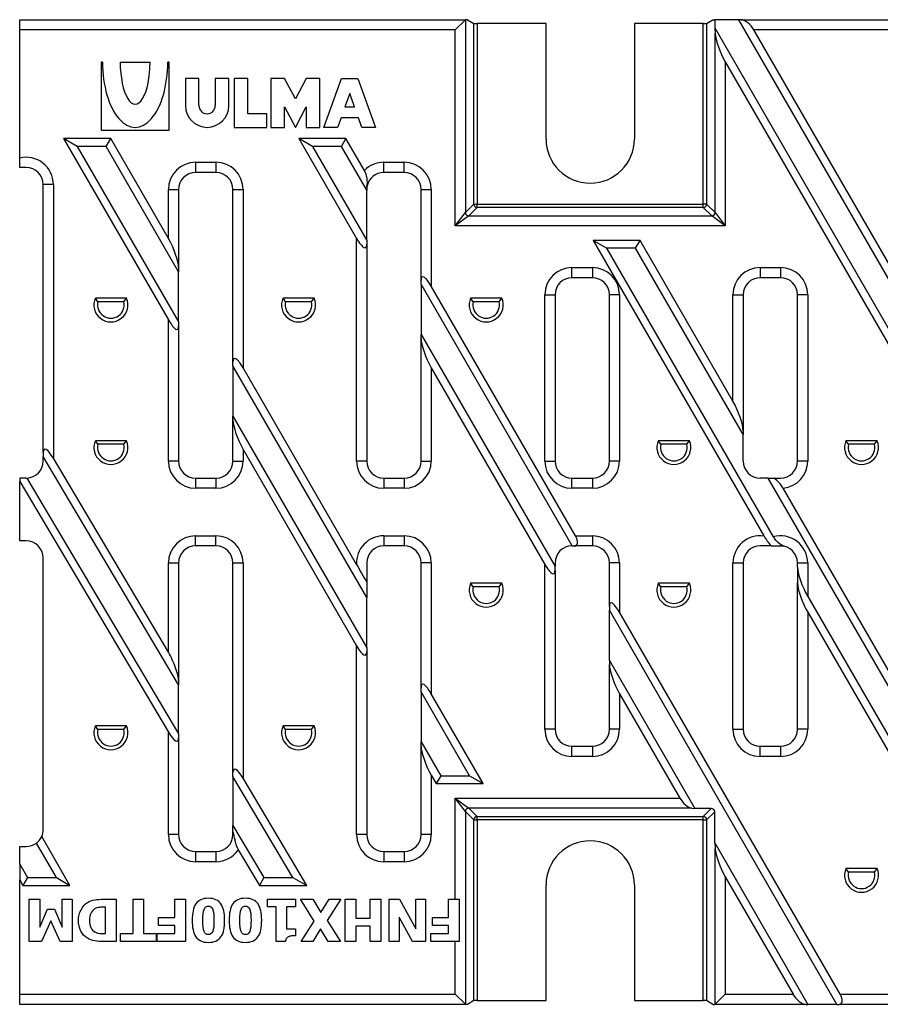
# Model space of a CAD drawing. Units: millimetres. Extents: x 2599 to 3191, y 1478 to 1623.
# Drawn here: x 2599 to 2725, y 1478 to 1623 of the extents above; entities that cross this region are included whole.
import ezdxf

# ---------------------------------------------------------------- set-up
doc = ezdxf.new("R2010")
doc.units = ezdxf.units.MM
doc.layers.add('2016-04-26_FNHX1', color=7, linetype='Continuous')

msp = doc.modelspace()

# ---------------------------------------------------------------- linework, layer by layer
at = {"layer": '2016-04-26_FNHX1', "color": 7, "linetype": 'Continuous'}
for p, q in [((2598.52, 1621.86), (2598.52, 1623.36)), ((2598.52, 1623.36), (2664.15, 1623.36)), ((2662.65, 1621.86), (2664.14, 1623.36)), ((2664.14, 1623.36), (2664.14, 1594.98)), ((2664.46, 1623.36), (2664.15, 1623.36)), ((2664.46, 1623.36), (2665.38, 1622.81)), ((2665.38, 1596.22), (2665.38, 1622.81)), ((2676.02, 1622.79), (2665.88, 1622.79)), ((2665.88, 1622.79), (2665.88, 1596.22)), ((2676.02, 1605.79), (2676.02, 1622.79)), ((2689.02, 1622.79), (2689.02, 1605.79)), ((2699.17, 1622.79), (2689.02, 1622.79)), ((2699.17, 1596.22), (2699.17, 1622.79)), ((2699.66, 1622.81), (2700.59, 1623.36)), ((2699.66, 1622.81), (2699.66, 1596.22)), ((2700.59, 1623.36), (2700.85, 1623.36)), ((2700.85, 1623.36), (2700.85, 1622.15)), ((2704.41, 1623.36), (2700.85, 1623.36)), ((2704.74, 1623.36), (2704.41, 1623.36)), ((2732.74, 1574.29), (2704.41, 1623.36)), ((2704.74, 1623.36), (2803.74, 1623.36)), ((2662.65, 1621.86), (2598.52, 1621.86)), ((2598.52, 1602.98), (2598.52, 1621.86)), ((2662.65, 1592.99), (2662.65, 1621.86)), ((2700.85, 1622.15), (2700.9, 1621.32)), ((2700.85, 1622.15), (2732.74, 1566.9)), ((2700.9, 1594.98), (2700.9, 1621.32)), ((2803.6, 1621.86), (2706.61, 1621.86)), ((2732.74, 1576.6), (2706.61, 1621.86)), ((2610.72, 1617.11), (2610.52, 1617.11)), ((2610.52, 1617.11), (2610.52, 1607.11)), ((2613.32, 1617.11), (2617.72, 1617.11)), ((2620.52, 1617.11), (2620.32, 1617.11)), ((2620.52, 1607.11), (2620.52, 1617.11)), ((2702.4, 1617.16), (2732.74, 1564.6)), ((2702.4, 1617.16), (2702.4, 1592.99)), ((2624.92, 1614.71), (2622.92, 1614.71)), ((2622.92, 1614.71), (2622.92, 1610.71)), ((2624.92, 1610.71), (2624.92, 1614.71)), ((2629.32, 1614.71), (2627.32, 1614.71)), ((2627.32, 1614.71), (2627.32, 1610.71)), ((2629.32, 1610.71), (2629.32, 1614.71)), ((2632.12, 1614.71), (2630.12, 1614.71)), ((2630.12, 1614.71), (2630.12, 1607.51)), ((2632.12, 1609.51), (2632.12, 1614.71)), ((2637.52, 1614.71), (2635.52, 1614.71)), ((2635.52, 1614.71), (2635.52, 1607.51)), ((2639.12, 1611.71), (2637.52, 1614.71)), ((2640.72, 1614.71), (2639.12, 1611.71)), ((2642.72, 1614.71), (2640.72, 1614.71)), ((2642.72, 1607.51), (2642.72, 1614.71)), ((2643.32, 1607.51), (2645.92, 1614.71)), ((2645.92, 1614.71), (2648.32, 1614.71)), ((2648.32, 1614.71), (2650.92, 1607.51)), ((2647.12, 1612.5), (2646.41, 1610.51)), ((2647.84, 1610.51), (2647.12, 1612.5)), ((2634.92, 1609.51), (2632.12, 1609.51)), ((2634.92, 1607.51), (2634.92, 1609.51)), ((2637.52, 1607.51), (2637.52, 1610.51)), ((2637.52, 1610.51), (2639.12, 1607.51)), ((2639.12, 1607.51), (2640.72, 1610.51)), ((2640.72, 1610.51), (2640.72, 1607.51)), ((2646.41, 1610.51), (2647.84, 1610.51)), ((2645.83, 1608.91), (2645.32, 1607.51)), ((2648.42, 1608.91), (2645.83, 1608.91)), ((2648.92, 1607.51), (2648.42, 1608.91)), ((2610.52, 1607.11), (2620.52, 1607.11)), ((2630.12, 1607.51), (2634.92, 1607.51)), ((2635.52, 1607.51), (2637.52, 1607.51)), ((2640.72, 1607.51), (2642.72, 1607.51)), ((2645.32, 1607.51), (2643.32, 1607.51)), ((2650.92, 1607.51), (2648.92, 1607.51)), ((2606.99, 1604.71), (2604.99, 1605.86)), ((2611.92, 1605.86), (2604.99, 1605.86)), ((2604.99, 1605.86), (2620.42, 1579.14)), ((2611.25, 1604.71), (2611.92, 1605.86)), ((2620.42, 1591.14), (2611.92, 1605.86)), ((2646.56, 1605.86), (2639.63, 1605.86)), ((2639.63, 1605.86), (2648.12, 1591.16)), ((2641.63, 1604.71), (2639.63, 1605.86)), ((2645.9, 1604.71), (2646.56, 1605.86)), ((2649.27, 1601.17), (2646.56, 1605.86)), ((2611.25, 1604.71), (2606.99, 1604.71)), ((2606.99, 1604.71), (2621.92, 1578.85)), ((2621.92, 1586.23), (2611.25, 1604.71)), ((2645.9, 1604.71), (2641.63, 1604.71)), ((2641.63, 1604.71), (2649.62, 1590.87)), ((2649.62, 1598.25), (2645.9, 1604.71)), ((2598.52, 1601.6), (2598.52, 1602.98)), ((2624.42, 1602.36), (2627.42, 1602.36)), ((2624.42, 1602.36), (2624.42, 1600.86)), ((2627.42, 1602.36), (2627.42, 1600.86)), ((2652.12, 1602.36), (2655.12, 1602.36)), ((2652.12, 1600.86), (2652.12, 1602.36)), ((2655.12, 1600.86), (2655.12, 1602.36)), ((2599.48, 1601.6), (2598.52, 1601.6)), ((2627.42, 1600.86), (2624.42, 1600.86)), ((2655.12, 1600.86), (2652.12, 1600.86)), ((2601.98, 1559.61), (2601.98, 1599.1)), ((2603.48, 1599.1), (2601.98, 1599.1)), ((2603.48, 1599.1), (2603.48, 1558.78)), ((2620.42, 1591.14), (2620.42, 1598.36)), ((2620.42, 1598.36), (2621.92, 1598.36)), ((2621.92, 1598.36), (2621.92, 1586.81)), ((2629.92, 1572.95), (2629.92, 1598.36)), ((2629.92, 1598.36), (2631.42, 1598.36)), ((2631.42, 1598.36), (2631.42, 1572.09)), ((2649.62, 1598.36), (2649.62, 1598.25)), ((2649.62, 1590.87), (2649.62, 1598.25)), ((2657.62, 1584.97), (2657.62, 1598.36)), ((2657.62, 1598.36), (2659.12, 1598.36)), ((2659.12, 1598.36), (2659.12, 1584.11)), ((2664.14, 1594.98), (2665.38, 1596.22)), ((2665.88, 1595.72), (2664.64, 1594.48)), ((2665.38, 1596.22), (2665.88, 1596.22)), ((2665.88, 1596.22), (2699.17, 1596.22)), ((2665.88, 1595.72), (2665.88, 1596.22)), ((2699.17, 1595.72), (2665.88, 1595.72)), ((2699.66, 1596.22), (2699.17, 1596.22)), ((2699.17, 1595.72), (2699.17, 1596.22)), ((2700.41, 1594.48), (2699.17, 1595.72)), ((2699.66, 1596.22), (2700.9, 1594.98)), ((2662.65, 1592.99), (2664.14, 1594.98)), ((2664.64, 1594.48), (2662.65, 1592.99)), ((2664.64, 1594.48), (2700.41, 1594.48)), ((2702.4, 1592.99), (2700.41, 1594.48)), ((2700.9, 1594.98), (2702.4, 1592.99)), ((2702.4, 1592.99), (2662.65, 1592.99)), ((2648.12, 1558.36), (2648.12, 1591.16)), ((2649.62, 1590.87), (2649.62, 1590.29)), ((2682.94, 1590.86), (2708.07, 1547.33)), ((2689.86, 1590.86), (2682.94, 1590.86)), ((2684.94, 1589.71), (2682.94, 1590.86)), ((2689.2, 1589.71), (2689.86, 1590.86)), ((2703.54, 1567.17), (2689.86, 1590.86)), ((2649.62, 1590.29), (2649.62, 1558.36)), ((2689.2, 1589.71), (2684.94, 1589.71)), ((2684.94, 1589.71), (2709.47, 1547.22)), ((2705.04, 1562.26), (2689.2, 1589.71)), ((2621.92, 1586.81), (2621.92, 1586.23)), ((2679.84, 1585.36), (2679.84, 1586.86)), ((2679.84, 1586.86), (2682.84, 1586.86)), ((2682.84, 1586.86), (2682.84, 1585.36)), ((2707.54, 1586.86), (2710.54, 1586.86)), ((2707.54, 1586.86), (2707.54, 1585.36)), ((2710.54, 1586.86), (2710.54, 1585.36)), ((2621.92, 1578.85), (2621.92, 1586.23)), ((2657.62, 1584.4), (2657.62, 1584.97)), ((2682.84, 1585.36), (2679.84, 1585.36)), ((2710.54, 1585.36), (2707.54, 1585.36)), ((2657.62, 1584.4), (2657.62, 1577.02)), ((2679.87, 1545.86), (2657.62, 1584.4)), ((2680.34, 1547.36), (2659.12, 1584.11)), ((2610.04, 1581.83), (2609.66, 1582.36)), ((2614.24, 1582.36), (2609.66, 1582.36)), ((2613.86, 1581.83), (2614.24, 1582.36)), ((2637.67, 1581.83), (2637.29, 1582.36)), ((2641.87, 1582.36), (2637.29, 1582.36)), ((2641.49, 1581.83), (2641.87, 1582.36)), ((2665.3, 1581.83), (2664.92, 1582.36)), ((2669.5, 1582.36), (2664.92, 1582.36)), ((2669.12, 1581.83), (2669.5, 1582.36)), ((2675.84, 1558.36), (2675.84, 1582.86)), ((2675.84, 1582.86), (2677.34, 1582.86)), ((2677.34, 1582.86), (2677.34, 1558.36)), ((2685.34, 1558.36), (2685.34, 1582.86)), ((2686.84, 1582.86), (2685.34, 1582.86)), ((2686.84, 1582.86), (2686.84, 1558.36)), ((2703.54, 1567.17), (2703.54, 1582.86)), ((2703.54, 1582.86), (2705.04, 1582.86)), ((2705.04, 1582.86), (2705.04, 1562.84)), ((2713.04, 1558.36), (2713.04, 1582.86)), ((2714.54, 1582.86), (2713.04, 1582.86)), ((2714.54, 1582.86), (2714.54, 1558.36)), ((2613.86, 1581.83), (2610.04, 1581.83)), ((2641.49, 1581.83), (2637.67, 1581.83)), ((2669.12, 1581.83), (2665.3, 1581.83)), ((2620.42, 1558.36), (2620.42, 1579.14)), ((2621.92, 1578.85), (2621.92, 1578.27)), ((2621.92, 1578.27), (2621.92, 1558.36)), ((2657.62, 1577.02), (2677.34, 1542.86)), ((2657.62, 1576.44), (2657.62, 1577.02)), ((2657.62, 1558.36), (2657.62, 1576.44)), ((2629.92, 1572.37), (2629.92, 1572.95)), ((2649.62, 1538.25), (2629.92, 1572.37)), ((2629.92, 1572.37), (2629.92, 1564.99)), ((2648.13, 1543.15), (2631.42, 1572.09)), ((2659.12, 1572.11), (2675.84, 1543.15)), ((2659.12, 1572.11), (2659.12, 1558.36)), ((2629.92, 1564.99), (2649.62, 1530.87)), ((2629.92, 1564.42), (2629.92, 1564.99)), ((2629.92, 1558.36), (2629.92, 1564.42)), ((2705.04, 1562.84), (2705.04, 1562.26)), ((2705.04, 1558.36), (2705.04, 1562.26)), ((2610.04, 1560.83), (2609.66, 1561.36)), ((2614.24, 1561.36), (2609.66, 1561.36)), ((2613.86, 1560.83), (2610.04, 1560.83)), ((2613.86, 1560.83), (2614.24, 1561.36)), ((2692.93, 1560.83), (2692.55, 1561.36)), ((2697.13, 1561.36), (2692.55, 1561.36)), ((2696.75, 1560.83), (2692.93, 1560.83)), ((2696.75, 1560.83), (2697.13, 1561.36)), ((2720.56, 1560.83), (2720.18, 1561.36)), ((2724.76, 1561.36), (2720.18, 1561.36)), ((2724.38, 1560.83), (2720.56, 1560.83)), ((2724.38, 1560.83), (2724.76, 1561.36)), ((2601.98, 1559.61), (2601.98, 1559.05)), ((2601.98, 1558.36), (2601.98, 1559.05)), ((2621.92, 1525.42), (2601.98, 1559.05)), ((2620.42, 1530.21), (2603.48, 1558.78)), ((2631.42, 1560.09), (2648.12, 1531.16)), ((2631.42, 1560.09), (2631.42, 1558.36)), ((2621.92, 1558.36), (2620.42, 1558.36)), ((2629.92, 1558.36), (2631.42, 1558.36)), ((2649.62, 1558.36), (2648.12, 1558.36)), ((2657.62, 1558.36), (2659.12, 1558.36)), ((2675.84, 1558.36), (2677.34, 1558.36)), ((2686.84, 1558.36), (2685.34, 1558.36)), ((2714.54, 1558.36), (2713.04, 1558.36)), ((2598.52, 1555.86), (2598.52, 1555.38)), ((2599.48, 1555.86), (2598.52, 1555.86)), ((2599.58, 1555.87), (2621.92, 1518.18)), ((2624.42, 1555.86), (2627.42, 1555.86)), ((2624.42, 1555.86), (2624.42, 1554.36)), ((2627.42, 1555.86), (2627.42, 1554.36)), ((2652.12, 1555.86), (2655.12, 1555.86)), ((2652.12, 1555.86), (2652.12, 1554.36)), ((2655.12, 1555.86), (2655.12, 1554.36)), ((2679.84, 1555.86), (2682.84, 1555.86)), ((2679.84, 1554.36), (2679.84, 1555.86)), ((2682.84, 1555.86), (2682.84, 1554.36)), ((2708.74, 1555.86), (2707.54, 1555.86)), ((2753.48, 1478.36), (2708.74, 1555.86)), ((2708.74, 1555.86), (2709.56, 1555.86)), ((2709.56, 1555.86), (2710.54, 1555.86)), ((2598.52, 1555.38), (2620.42, 1518.45)), ((2598.52, 1546.6), (2598.52, 1555.38)), ((2627.42, 1554.36), (2624.42, 1554.36)), ((2655.12, 1554.36), (2652.12, 1554.36)), ((2682.84, 1554.36), (2679.84, 1554.36)), ((2731.24, 1519.19), (2710.93, 1554.38)), ((2624.42, 1547.36), (2627.42, 1547.36)), ((2624.42, 1545.86), (2624.42, 1547.36)), ((2627.42, 1545.86), (2627.42, 1547.36)), ((2652.12, 1547.36), (2655.12, 1547.36)), ((2652.12, 1547.36), (2652.12, 1545.86)), ((2655.12, 1547.36), (2655.12, 1545.86)), ((2680.34, 1547.36), (2682.84, 1547.36)), ((2682.84, 1547.36), (2682.84, 1545.86)), ((2599.48, 1546.6), (2598.52, 1546.6)), ((2627.42, 1545.86), (2624.42, 1545.86)), ((2655.12, 1545.86), (2652.12, 1545.86)), ((2679.87, 1545.86), (2679.84, 1545.86)), ((2679.87, 1545.86), (2680.2, 1545.86)), ((2682.84, 1545.86), (2680.2, 1545.86)), ((2709.18, 1545.86), (2707.54, 1545.86)), ((2709.18, 1545.86), (2711.01, 1545.86)), ((2601.98, 1504.1), (2601.98, 1544.1)), ((2620.42, 1530.21), (2620.42, 1543.36)), ((2620.42, 1543.36), (2621.92, 1543.36)), ((2621.92, 1543.36), (2621.92, 1525.98)), ((2629.92, 1512.49), (2629.92, 1543.36)), ((2629.92, 1543.36), (2631.42, 1543.36)), ((2631.42, 1543.36), (2631.42, 1511.66)), ((2649.62, 1543.36), (2649.62, 1540.54)), ((2657.62, 1524.97), (2657.62, 1543.36)), ((2659.12, 1543.36), (2657.62, 1543.36)), ((2659.12, 1543.36), (2659.12, 1524.11)), ((2675.84, 1518.86), (2675.84, 1543.15)), ((2677.34, 1543.36), (2677.34, 1542.86)), ((2677.34, 1542.28), (2677.34, 1542.86)), ((2685.34, 1536.96), (2685.34, 1543.36)), ((2686.84, 1543.36), (2685.34, 1543.36)), ((2686.84, 1543.36), (2686.84, 1536.1)), ((2703.54, 1518.86), (2703.54, 1543.36)), ((2703.54, 1543.36), (2705.04, 1543.36)), ((2705.04, 1543.36), (2705.04, 1518.86)), ((2713.04, 1542.76), (2713.04, 1543.36)), ((2713.04, 1543.36), (2714.54, 1543.36)), ((2714.54, 1543.36), (2714.54, 1538.43)), ((2677.34, 1542.28), (2677.34, 1518.86)), ((2713.04, 1542.76), (2713.04, 1540.45)), ((2649.62, 1540.54), (2649.62, 1538.25)), ((2665.3, 1539.83), (2664.92, 1540.36)), ((2669.5, 1540.36), (2664.92, 1540.36)), ((2669.12, 1539.83), (2669.5, 1540.36)), ((2692.93, 1539.83), (2692.55, 1540.36)), ((2697.13, 1540.36), (2692.55, 1540.36)), ((2696.75, 1539.83), (2697.13, 1540.36)), ((2713.04, 1518.86), (2713.04, 1540.45)), ((2669.12, 1539.83), (2665.3, 1539.83)), ((2696.75, 1539.83), (2692.93, 1539.83)), ((2649.62, 1530.87), (2649.62, 1538.25)), ((2714.54, 1538.43), (2749.22, 1478.36)), ((2685.34, 1536.96), (2685.34, 1536.39)), ((2718.84, 1478.36), (2685.34, 1536.39)), ((2685.34, 1529), (2685.34, 1536.39)), ((2719.31, 1479.86), (2686.84, 1536.1)), ((2714.54, 1536.12), (2747.02, 1479.86)), ((2714.54, 1536.12), (2714.54, 1518.86)), ((2648.12, 1503.36), (2648.12, 1531.16)), ((2649.62, 1530.87), (2649.62, 1530.29)), ((2649.62, 1530.29), (2649.62, 1503.36)), ((2685.34, 1529), (2697.94, 1507.19)), ((2685.34, 1529), (2685.34, 1528.43)), ((2685.34, 1518.86), (2685.34, 1528.43)), ((2621.92, 1525.98), (2621.92, 1525.42)), ((2621.92, 1518.18), (2621.92, 1525.42)), ((2657.62, 1524.4), (2657.62, 1524.97)), ((2664.77, 1512.02), (2657.62, 1524.4)), ((2657.62, 1524.4), (2657.62, 1517.02)), ((2666.77, 1510.86), (2659.12, 1524.11)), ((2686.84, 1524.1), (2695.71, 1508.74)), ((2686.84, 1524.1), (2686.84, 1518.86)), ((2610.04, 1518.83), (2609.66, 1519.36)), ((2614.24, 1519.36), (2609.66, 1519.36)), ((2613.86, 1518.83), (2610.04, 1518.83)), ((2613.86, 1518.83), (2614.24, 1519.36)), ((2620.42, 1503.36), (2620.42, 1518.45)), ((2621.92, 1518.18), (2621.92, 1517.61)), ((2637.67, 1518.83), (2637.29, 1519.36)), ((2641.87, 1519.36), (2637.29, 1519.36)), ((2641.49, 1518.83), (2637.67, 1518.83)), ((2641.49, 1518.83), (2641.87, 1519.36)), ((2677.34, 1518.86), (2675.84, 1518.86)), ((2686.84, 1518.86), (2685.34, 1518.86)), ((2703.54, 1518.86), (2705.04, 1518.86)), ((2714.54, 1518.86), (2713.04, 1518.86)), ((2621.92, 1517.61), (2621.92, 1503.36)), ((2657.62, 1517.02), (2660.51, 1512.02)), ((2657.62, 1516.44), (2657.62, 1517.02)), ((2657.62, 1503.36), (2657.62, 1516.44)), ((2679.84, 1516.36), (2682.84, 1516.36)), ((2679.84, 1514.86), (2679.84, 1516.36)), ((2682.84, 1516.36), (2682.84, 1514.86)), ((2707.54, 1516.36), (2710.54, 1516.36)), ((2707.54, 1514.86), (2707.54, 1516.36)), ((2710.54, 1516.36), (2710.54, 1514.86)), ((2682.84, 1514.86), (2679.84, 1514.86)), ((2710.54, 1514.86), (2707.54, 1514.86)), ((2629.92, 1511.92), (2629.92, 1512.49)), ((2638.76, 1497.02), (2629.92, 1511.92)), ((2629.92, 1511.92), (2629.92, 1504.69)), ((2640.79, 1495.86), (2631.42, 1511.66)), ((2659.12, 1512.11), (2659.84, 1510.86)), ((2659.12, 1512.11), (2659.12, 1503.36)), ((2660.51, 1512.02), (2659.84, 1510.86)), ((2660.51, 1512.02), (2664.77, 1512.02)), ((2664.77, 1512.02), (2666.77, 1510.86)), ((2659.84, 1510.86), (2666.77, 1510.86)), ((2662.65, 1493.84), (2662.65, 1508.74)), ((2662.65, 1508.74), (2695.71, 1508.74)), ((2664.14, 1506.75), (2662.65, 1508.74)), ((2662.65, 1508.74), (2664.64, 1507.24)), ((2664.14, 1506.75), (2664.14, 1478.37)), ((2665.38, 1505.51), (2664.14, 1506.75)), ((2697.49, 1507.24), (2664.64, 1507.24)), ((2664.64, 1507.24), (2665.88, 1506)), ((2697.49, 1507.24), (2697.94, 1507.19)), ((2700.35, 1507.19), (2697.94, 1507.19)), ((2699.17, 1506), (2700.35, 1507.19)), ((2700.85, 1506.69), (2699.66, 1505.51)), ((2700.85, 1502.15), (2700.85, 1506.69)), ((2665.38, 1478.92), (2665.38, 1505.51)), ((2665.38, 1505.51), (2665.88, 1505.51)), ((2665.88, 1506), (2699.17, 1506)), ((2665.88, 1505.51), (2665.88, 1506)), ((2699.17, 1505.51), (2665.88, 1505.51)), ((2665.88, 1505.51), (2665.88, 1478.94)), ((2699.17, 1505.51), (2699.17, 1506)), ((2699.17, 1478.94), (2699.17, 1505.51)), ((2699.17, 1505.51), (2699.66, 1505.51)), ((2699.66, 1505.51), (2699.66, 1478.92)), ((2629.92, 1504.69), (2634.47, 1497.02)), ((2629.92, 1503.77), (2629.92, 1504.69)), ((2629.92, 1503.36), (2629.92, 1503.77)), ((2605.91, 1495.86), (2601.77, 1503.09)), ((2621.92, 1503.36), (2620.42, 1503.36)), ((2649.62, 1503.36), (2648.12, 1503.36)), ((2659.12, 1503.36), (2657.62, 1503.36)), ((2598.52, 1499.02), (2598.52, 1501.6)), ((2598.52, 1501.6), (2599.48, 1501.6)), ((2603.92, 1497.02), (2601, 1502.11)), ((2624.42, 1500.86), (2627.42, 1500.86)), ((2624.42, 1500.86), (2624.42, 1499.36)), ((2627.42, 1500.86), (2627.42, 1499.36)), ((2630.71, 1501.09), (2633.81, 1495.86)), ((2652.12, 1500.86), (2655.12, 1500.86)), ((2652.12, 1500.86), (2652.12, 1499.36)), ((2655.12, 1500.86), (2655.12, 1499.36)), ((2700.85, 1502.15), (2700.9, 1501.32)), ((2700.85, 1502.15), (2714.58, 1478.36)), ((2700.9, 1478.37), (2700.9, 1501.32)), ((2627.42, 1499.36), (2624.42, 1499.36)), ((2655.12, 1499.36), (2652.12, 1499.36)), ((2598.52, 1499.02), (2598.52, 1496.69)), ((2598.52, 1499.02), (2599.67, 1497.02)), ((2720.56, 1497.83), (2720.18, 1498.36)), ((2724.76, 1498.36), (2720.18, 1498.36)), ((2724.38, 1497.83), (2724.76, 1498.36)), ((2598.52, 1479.86), (2598.52, 1496.69)), ((2598.52, 1496.69), (2599, 1495.86)), ((2599.67, 1497.02), (2599, 1495.86)), ((2599.67, 1497.02), (2603.92, 1497.02)), ((2603.92, 1497.02), (2605.91, 1495.86)), ((2634.47, 1497.02), (2633.81, 1495.86)), ((2634.47, 1497.02), (2638.76, 1497.02)), ((2638.76, 1497.02), (2640.79, 1495.86)), ((2702.4, 1497.16), (2712.38, 1479.86)), ((2702.4, 1497.16), (2702.4, 1479.86)), ((2724.38, 1497.83), (2720.56, 1497.83)), ((2599, 1495.86), (2605.91, 1495.86)), ((2633.81, 1495.86), (2640.79, 1495.86)), ((2676.02, 1478.94), (2676.02, 1495.94)), ((2689.02, 1495.94), (2689.02, 1478.94)), ((2599.91, 1487.61), (2599.91, 1493.84)), ((2599.91, 1493.84), (2601.48, 1493.84)), ((2601.48, 1493.84), (2601.48, 1489.71)), ((2604.78, 1489.71), (2604.78, 1493.84)), ((2604.78, 1493.84), (2606.25, 1493.84)), ((2606.25, 1493.84), (2606.25, 1487.61)), ((2612.73, 1493.84), (2612.73, 1487.61)), ((2615.21, 1493.84), (2616.77, 1493.84)), ((2615.21, 1488.79), (2615.21, 1493.84)), ((2616.77, 1493.84), (2616.77, 1488.79)), ((2621.37, 1491.15), (2621.37, 1493.84)), ((2621.37, 1493.84), (2622.94, 1493.84)), ((2622.94, 1493.84), (2622.94, 1487.61)), ((2635.02, 1492.74), (2635.02, 1493.84)), ((2635.02, 1493.84), (2639.11, 1493.84)), ((2639.11, 1493.84), (2639.11, 1492.74)), ((2641.9, 1490.63), (2639.87, 1493.84)), ((2639.87, 1493.84), (2641.68, 1493.84)), ((2641.68, 1493.84), (2642.88, 1491.86)), ((2642.88, 1491.86), (2644.1, 1493.84)), ((2645.82, 1493.84), (2643.8, 1490.69)), ((2644.1, 1493.84), (2645.82, 1493.84)), ((2646.43, 1487.61), (2646.43, 1493.84)), ((2646.43, 1493.84), (2648, 1493.84)), ((2648, 1493.84), (2648, 1491.06)), ((2650.11, 1491.06), (2650.11, 1493.84)), ((2650.11, 1493.84), (2651.68, 1493.84)), ((2651.68, 1493.84), (2651.68, 1487.61)), ((2652.94, 1487.61), (2652.94, 1493.84)), ((2652.94, 1493.84), (2654.44, 1493.84)), ((2654.44, 1493.84), (2656.84, 1489.5)), ((2656.84, 1489.5), (2656.84, 1493.84)), ((2656.84, 1493.84), (2658.26, 1493.84)), ((2658.26, 1493.84), (2658.26, 1487.61)), ((2661.67, 1491.15), (2661.67, 1493.84)), ((2661.67, 1493.84), (2663.23, 1493.84)), ((2663.23, 1493.84), (2663.23, 1487.61)), ((2601.48, 1489.71), (2602.6, 1492.37)), ((2602.6, 1492.37), (2603.66, 1492.37)), ((2603.66, 1492.37), (2604.78, 1489.71)), ((2611.16, 1488.79), (2611.16, 1492.65)), ((2636.3, 1492.74), (2635.02, 1492.74)), ((2636.3, 1487.61), (2636.3, 1492.74)), ((2639.11, 1492.74), (2637.8, 1492.74)), ((2637.8, 1492.74), (2637.8, 1489.48)), ((2603.09, 1490.68), (2601.72, 1487.61)), ((2604.46, 1487.61), (2603.09, 1490.68)), ((2618.98, 1489.97), (2618.98, 1491.15)), ((2618.98, 1491.15), (2621.37, 1491.15)), ((2639.95, 1487.61), (2641.9, 1490.63)), ((2643.8, 1490.69), (2645.74, 1487.61)), ((2648, 1491.06), (2650.11, 1491.06)), ((2656.35, 1487.61), (2654.37, 1491.18)), ((2654.37, 1491.18), (2654.37, 1487.61)), ((2659.28, 1489.97), (2659.28, 1491.15)), ((2659.28, 1491.15), (2661.67, 1491.15)), ((2621.37, 1489.97), (2618.98, 1489.97)), ((2621.37, 1488.79), (2621.37, 1489.97)), ((2637.8, 1489.48), (2639.11, 1489.48)), ((2639.11, 1489.48), (2639.11, 1488.46)), ((2642.82, 1489.48), (2641.67, 1487.61)), ((2643.94, 1487.61), (2642.82, 1489.48)), ((2650.11, 1489.88), (2648, 1489.88)), ((2648, 1489.88), (2648, 1487.61)), ((2650.11, 1487.61), (2650.11, 1489.88)), ((2661.67, 1489.97), (2659.28, 1489.97)), ((2661.67, 1488.79), (2661.67, 1489.97)), ((2613.36, 1487.61), (2613.36, 1488.79)), ((2613.36, 1488.79), (2615.21, 1488.79)), ((2616.77, 1488.79), (2618.61, 1488.79)), ((2618.61, 1488.79), (2618.61, 1487.61)), ((2618.77, 1487.61), (2618.77, 1488.79)), ((2618.77, 1488.79), (2621.37, 1488.79)), ((2659.06, 1487.61), (2659.06, 1488.79)), ((2659.06, 1488.79), (2661.67, 1488.79)), ((2601.72, 1487.61), (2599.91, 1487.61)), ((2606.25, 1487.61), (2604.46, 1487.61)), ((2618.61, 1487.61), (2613.36, 1487.61)), ((2622.94, 1487.61), (2618.77, 1487.61)), ((2637.65, 1487.61), (2636.3, 1487.61)), ((2641.67, 1487.61), (2639.95, 1487.61)), ((2645.74, 1487.61), (2643.94, 1487.61)), ((2648, 1487.61), (2646.43, 1487.61)), ((2651.68, 1487.61), (2650.11, 1487.61)), ((2654.37, 1487.61), (2652.94, 1487.61)), ((2658.26, 1487.61), (2656.35, 1487.61)), ((2663.23, 1487.61), (2659.06, 1487.61)), ((2662.65, 1479.86), (2662.65, 1487.61)), ((2598.52, 1478.36), (2598.52, 1479.86)), ((2598.52, 1479.86), (2662.65, 1479.86)), ((2664.14, 1478.37), (2662.65, 1479.86)), ((2702.4, 1479.86), (2700.9, 1478.37)), ((2702.4, 1479.86), (2712.38, 1479.86)), ((2719.31, 1479.86), (2747.02, 1479.86)), ((2664.15, 1478.36), (2598.52, 1478.36)), ((2664.46, 1478.36), (2664.15, 1478.36)), ((2665.38, 1478.92), (2664.46, 1478.36)), ((2665.88, 1478.94), (2676.02, 1478.94)), ((2689.02, 1478.94), (2699.17, 1478.94)), ((2700.59, 1478.36), (2699.66, 1478.92)), ((2700.59, 1478.36), (2700.89, 1478.36)), ((2714.25, 1478.36), (2700.89, 1478.36)), ((2714.25, 1478.36), (2714.58, 1478.36)), ((2718.84, 1478.36), (2714.58, 1478.36)), ((2718.84, 1478.36), (2719.17, 1478.36)), ((2748.89, 1478.36), (2719.17, 1478.36))]:
    msp.add_line(p, q, dxfattribs=at)
for centre, radius, start, end in [((2626.12, 1610.71), 3.2, 180, 0), ((2626.12, 1610.71), 1.2, 180, 0), ((2682.52, 1605.79), 6.5, 180, 0), ((2599.48, 1599.1), 4, 0, 103.8826), ((2624.42, 1598.36), 4, 90, 180), ((2627.42, 1598.36), 4, 0, 90), ((2652.12, 1598.36), 4, 90, 135.4555), ((2655.12, 1598.36), 4, 0, 90), ((2599.48, 1599.1), 2.5, 0, 90), ((2624.42, 1598.36), 2.5, 90, 180), ((2627.42, 1598.36), 2.5, 0, 90), ((2645.98, 1599.41), 3.73, 350.1291, 28.0845), ((2652.12, 1598.36), 2.5, 90, 170.6054), ((2655.12, 1598.36), 2.5, 0, 90), ((2652.12, 1598.36), 2.5, 170.6054, 180), ((2679.84, 1582.86), 4, 90, 180), ((2682.84, 1582.86), 4, 0, 90), ((2707.54, 1582.86), 4, 90, 180), ((2710.54, 1582.86), 4, 0, 90), ((2679.84, 1582.86), 2.5, 90, 180), ((2682.84, 1582.86), 2.5, 0, 90), ((2707.54, 1582.86), 2.5, 90, 180), ((2710.54, 1582.86), 2.5, 0, 90), ((2611.95, 1581.36), 2.5, 156.4218, 23.5782), ((2639.58, 1581.36), 2.5, 156.4218, 23.5782), ((2667.21, 1581.36), 2.5, 156.4218, 23.5782), ((2611.95, 1581.36), 1.96, 166.3322, 13.6678), ((2639.58, 1581.36), 1.96, 166.3322, 13.6678), ((2667.21, 1581.36), 1.96, 166.3322, 13.6678), ((2611.95, 1560.36), 2.5, 156.4218, 23.5782), ((2611.95, 1560.36), 1.96, 166.3322, 13.6678), ((2694.84, 1560.36), 2.5, 156.4218, 23.5782), ((2694.84, 1560.36), 1.96, 166.3322, 13.6678), ((2722.47, 1560.36), 2.5, 156.4218, 23.5782), ((2722.47, 1560.36), 1.96, 166.3322, 13.6678), ((2599.48, 1558.36), 2.5, 272.1747, 0), ((2624.42, 1558.36), 4, 180, 270), ((2624.42, 1558.36), 2.5, 180, 270), ((2627.42, 1558.36), 4, 270, 0), ((2627.42, 1558.36), 2.5, 270, 0), ((2652.12, 1558.36), 4, 180, 270), ((2652.12, 1558.36), 2.5, 180, 270), ((2655.12, 1558.36), 4, 270, 0), ((2655.12, 1558.36), 2.5, 270, 0), ((2679.84, 1558.36), 4, 180, 270), ((2679.84, 1558.36), 2.5, 180, 270), ((2682.84, 1558.36), 2.5, 270, 0), ((2682.84, 1558.36), 4, 270, 0), ((2707.54, 1558.36), 2.5, 180, 270), ((2710.54, 1558.36), 2.5, 270, 0), ((2710.54, 1558.36), 4, 275.5001, 0), ((2599.48, 1558.36), 2.5, 270, 272.1747), ((2706.21, 1551.39), 5.59, 32.3665, 53.1836), ((2624.42, 1543.36), 4, 90, 180), ((2627.42, 1543.36), 4, 0, 90), ((2652.12, 1543.36), 4, 90, 183.061), ((2655.12, 1543.36), 4, 0, 90), ((2682.84, 1543.36), 4, 0, 90), ((2707.54, 1543.36), 4, 82.4227, 180), ((2717.98, 1553.68), 11.77, 212.6256, 221.5764), ((2710.54, 1543.36), 4, 0, 105.5824), ((2712.38, 1548.98), 3.41, 211.21, 246.2737), ((2599.48, 1544.1), 2.5, 0, 90), ((2624.42, 1543.36), 2.5, 90, 180), ((2627.42, 1543.36), 2.5, 0, 90), ((2652.12, 1543.36), 2.5, 90, 180), ((2655.12, 1543.36), 2.5, 0, 90), ((2679.84, 1543.36), 2.5, 90, 180), ((2682.84, 1543.36), 2.5, 0, 90), ((2707.54, 1543.36), 2.5, 90, 180), ((2710.54, 1543.36), 2.5, 0, 90), ((2687.09, 1563.74), 44.07, 207.8504, 211.7601), ((2667.21, 1539.36), 2.5, 156.4218, 23.5782), ((2694.84, 1539.36), 2.5, 156.4218, 23.5782), ((2667.21, 1539.36), 1.96, 166.3322, 13.6678), ((2694.84, 1539.36), 1.96, 166.3322, 13.6678), ((2611.95, 1518.36), 2.5, 156.4218, 23.5782), ((2611.95, 1518.36), 1.96, 166.3322, 13.6678), ((2639.58, 1518.36), 2.5, 156.4218, 23.5782), ((2639.58, 1518.36), 1.96, 166.3322, 13.6678), ((2679.84, 1518.86), 4, 180, 270), ((2679.84, 1518.86), 2.5, 180, 270), ((2682.84, 1518.86), 2.5, 270, 0), ((2682.84, 1518.86), 4, 270, 0), ((2707.54, 1518.86), 4, 180, 270), ((2707.54, 1518.86), 2.5, 180, 270), ((2710.54, 1518.86), 2.5, 270, 0), ((2710.54, 1518.86), 4, 270, 0), ((2599.48, 1504.1), 2.5, 336.3123, 0), ((2599.48, 1504.1), 2.5, 307.4496, 336.3123), ((2624.42, 1503.36), 4, 180, 270), ((2624.42, 1503.36), 2.5, 180, 270), ((2627.42, 1503.36), 2.5, 270, 0), ((2652.12, 1503.36), 4, 180, 270), ((2652.12, 1503.36), 2.5, 180, 270), ((2655.12, 1503.36), 2.5, 270, 0), ((2655.12, 1503.36), 4, 270, 0), ((2682.52, 1495.94), 6.5, 0, 180), ((2599.48, 1504.1), 2.5, 270, 307.4496), ((2627.42, 1503.36), 4, 270, 325.3607), ((2722.47, 1497.36), 2.5, 156.4218, 23.5782), ((2722.47, 1497.36), 1.96, 166.3322, 13.6678)]:
    msp.add_arc(centre, radius, start, end, dxfattribs=at)
for centre, major_axis, ratio, start_param, end_param in [((2664.15, 1621.86), (0, 1.5), 0.087489, 0, 0.087266), ((2665.88, 1622.81), (-0.5, 0), 0.052408, 0.087266, 1.570796), ((2699.17, 1622.81), (-0.5, 0), 0.052408, 1.570796, 3.054326), ((2705.61, 1621.86), (1.16, -1.41), 0.451416, 1.213934, 2.78473), ((2702.4, 1618.89), (-1.32, 3.11), 0.227735, 0.578663, 2.062193), ((2615.52, 1617.11), (0, 9.6), 0.5, 1.570796, 4.712389), ((2615.52, 1617.11), (0, 6.2), 0.354839, 1.570796, 4.712389), ((2665.88, 1596.22), (-0.354, 0.354), 0.992433, 0.789196, 2.352396), ((2699.17, 1596.22), (-0.354, -0.354), 0.992433, 0.789196, 2.352396), ((2664.64, 1594.98), (-0.354, 0.354), 0.992433, 0.789196, 2.352396), ((2700.41, 1594.98), (-0.354, -0.354), 0.992433, 0.789196, 2.352396), ((2620.42, 1589.41), (1.32, -3.11), 0.227735, 0.491397, 2.062193), ((2648.12, 1592.89), (-1.32, 3.11), 0.227735, 2.062193, 3.63299), ((2659.12, 1582.38), (1.32, -3.11), 0.227735, 2.062193, 3.63299), ((2620.42, 1580.87), (-1.32, 3.11), 0.227735, 2.062193, 3.63299), ((2659.12, 1573.84), (-1.32, 3.11), 0.227735, 0.491397, 2.062193), ((2631.42, 1570.35), (1.32, -3.11), 0.227735, 2.062193, 3.63299), ((2703.54, 1565.44), (1.32, -3.11), 0.227735, 0.491397, 2.062193), ((2631.42, 1561.82), (-1.32, 3.11), 0.227735, 0.491397, 2.062193), ((2603.48, 1557.08), (1.32, -3.03), 0.232821, 2.060622, 3.631418), ((2679.34, 1547.36), (-1.16, 1.41), 0.451416, 2.78473, 4.355527), ((2675.84, 1544.88), (-1.32, 3.11), 0.227735, 2.062193, 3.63299), ((2714.54, 1540.16), (1.32, -3.11), 0.227735, 3.63299, 5.203786), ((2714.54, 1537.85), (-1.32, 3.11), 0.227735, 0.491397, 2.062193), ((2686.84, 1534.36), (1.32, -3.11), 0.227735, 2.062193, 3.63299), ((2620.42, 1528.51), (1.32, -3.03), 0.232821, 0.489825, 2.060622), ((2648.12, 1532.89), (-1.32, 3.11), 0.227735, 2.062193, 3.63299), ((2686.84, 1525.83), (-1.32, 3.11), 0.227735, 0.491397, 2.062193), ((2659.12, 1522.38), (1.32, -3.11), 0.227735, 2.062193, 3.63299), ((2620.42, 1520.14), (-1.32, 3.03), 0.232821, 2.060622, 3.631418), ((2659.12, 1513.84), (-1.32, 3.11), 0.227735, 0.491397, 2.062193), ((2631.42, 1509.96), (1.32, -3.03), 0.232821, 2.060622, 3.631418), ((2696.71, 1508.74), (-1.16, 1.41), 0.451416, 1.213934, 2.697464), ((2664.64, 1506.75), (0.354, 0.354), 0.992433, 0.789196, 2.352396), ((2700.35, 1506.69), (-0.356, -0.356), 0.992433, 2.359993, 3.923193), ((2665.88, 1505.51), (-0.354, -0.354), 0.992433, 3.930789, 5.493989), ((2699.17, 1505.51), (0.354, -0.354), 0.992433, 0.789196, 2.352396), ((2702.4, 1498.89), (-1.32, 3.11), 0.227735, 0.578663, 2.062193), ((2713.38, 1479.86), (-1.16, 1.41), 0.451416, 1.213934, 2.78473), ((2718.31, 1479.86), (-1.16, 1.41), 0.451416, 2.78473, 4.355527), ((2664.15, 1479.86), (0, 1.5), 0.087489, 3.054326, 3.141593), ((2665.88, 1478.91), (-0.5, 0), 0.052408, 4.712389, 6.195919), ((2699.17, 1478.91), (0.5, 0), 0.052408, 0.087266, 1.570796), ((2700.89, 1479.86), (0, -1.5), 0.087489, 0, 0.087266)]:
    msp.add_ellipse(centre, major_axis=major_axis, ratio=ratio, start_param=start_param, end_param=end_param, dxfattribs=at)
for points, knots in [([(2629.92, 1503.77), (2629.98, 1503.55), (2630.03, 1503.33), (2630.12, 1502.89), (2630.16, 1502.67), (2630.26, 1502.23), (2630.32, 1502), (2630.44, 1501.66), (2630.49, 1501.55), (2630.59, 1501.32), (2630.65, 1501.2), (2630.71, 1501.09)], [0, 0, 0, 0, 0.25, 0.25, 0.5, 0.5, 0.75, 0.75, 0.875, 0.875, 1, 1, 1, 1]), ([(2607.17, 1490.73), (2607.17, 1491.31), (2607.3, 1491.83), (2607.55, 1492.29), (2607.8, 1492.75), (2608.12, 1493.1), (2608.51, 1493.34), (2608.84, 1493.55), (2609.19, 1493.69), (2609.57, 1493.75), (2609.95, 1493.81), (2610.35, 1493.84), (2610.78, 1493.84), (2611.43, 1493.84), (2612.08, 1493.84), (2612.73, 1493.84)], [0, 0, 0, 0, 0.220119, 0.220119, 0.220119, 0.415822, 0.415822, 0.415822, 0.570082, 0.570082, 0.570082, 0.735902, 0.735902, 0.735902, 1, 1, 1, 1]), ([(2623.92, 1490.73), (2623.92, 1491.27), (2623.96, 1491.74), (2624.05, 1492.14), (2624.13, 1492.55), (2624.27, 1492.89), (2624.46, 1493.16), (2624.65, 1493.43), (2624.89, 1493.63), (2625.19, 1493.77), (2625.5, 1493.91), (2625.87, 1493.98), (2626.75, 1493.98), (2627.11, 1493.91), (2627.42, 1493.77), (2627.72, 1493.63), (2627.97, 1493.43), (2628.16, 1493.15), (2628.35, 1492.88), (2628.49, 1492.54), (2628.66, 1491.74), (2628.7, 1491.27), (2628.7, 1490.18), (2628.66, 1489.7), (2628.58, 1489.31), (2628.5, 1488.92), (2628.35, 1488.58), (2628.15, 1488.3), (2627.96, 1488.02), (2627.71, 1487.82), (2627.4, 1487.68), (2627.1, 1487.55), (2626.73, 1487.48), (2625.86, 1487.48), (2625.49, 1487.55), (2625.19, 1487.7), (2624.89, 1487.84), (2624.64, 1488.05), (2624.45, 1488.32), (2624.26, 1488.6), (2624.13, 1488.93), (2624.04, 1489.34), (2623.96, 1489.74), (2623.92, 1490.21), (2623.92, 1490.73)], [0, 0, 0, 0, 0.076748, 0.076748, 0.076748, 0.136215, 0.136215, 0.136215, 0.188672, 0.188672, 0.188672, 0.250481, 0.250481, 0.311719, 0.311719, 0.311719, 0.36465, 0.36465, 0.36465, 0.434594, 0.434594, 0.504539, 0.504539, 0.577153, 0.577153, 0.577153, 0.636678, 0.636678, 0.636678, 0.689807, 0.689807, 0.689807, 0.749026, 0.749026, 0.81227, 0.81227, 0.81227, 0.865125, 0.865125, 0.865125, 0.924588, 0.924588, 0.924588, 1, 1, 1, 1]), ([(2629.36, 1490.73), (2629.36, 1491.27), (2629.41, 1491.74), (2629.49, 1492.14), (2629.58, 1492.55), (2629.72, 1492.89), (2629.91, 1493.16), (2630.1, 1493.43), (2630.34, 1493.63), (2630.64, 1493.77), (2630.95, 1493.91), (2631.32, 1493.98), (2632.2, 1493.98), (2632.56, 1493.91), (2632.87, 1493.77), (2633.17, 1493.63), (2633.42, 1493.43), (2633.61, 1493.15), (2633.8, 1492.88), (2633.94, 1492.54), (2634.11, 1491.74), (2634.15, 1491.27), (2634.15, 1490.18), (2634.11, 1489.7), (2634.03, 1489.31), (2633.94, 1488.92), (2633.8, 1488.58), (2633.6, 1488.3), (2633.41, 1488.02), (2633.16, 1487.82), (2632.85, 1487.68), (2632.55, 1487.55), (2632.18, 1487.48), (2631.31, 1487.48), (2630.94, 1487.55), (2630.64, 1487.7), (2630.34, 1487.84), (2630.09, 1488.05), (2629.9, 1488.32), (2629.71, 1488.6), (2629.58, 1488.93), (2629.49, 1489.34), (2629.4, 1489.74), (2629.36, 1490.21), (2629.36, 1490.73)], [0, 0, 0, 0, 0.076748, 0.076748, 0.076748, 0.136215, 0.136215, 0.136215, 0.188672, 0.188672, 0.188672, 0.250481, 0.250481, 0.311719, 0.311719, 0.311719, 0.36465, 0.36465, 0.36465, 0.434594, 0.434594, 0.504539, 0.504539, 0.577153, 0.577153, 0.577153, 0.636678, 0.636678, 0.636678, 0.689807, 0.689807, 0.689807, 0.749026, 0.749026, 0.81227, 0.81227, 0.81227, 0.865125, 0.865125, 0.865125, 0.924588, 0.924588, 0.924588, 1, 1, 1, 1]), ([(2611.16, 1492.65), (2611.15, 1492.65), (2611.14, 1492.65), (2611.14, 1492.65), (2610.78, 1492.65), (2610.49, 1492.65), (2610.01, 1492.63), (2609.78, 1492.55), (2609.56, 1492.41), (2609.31, 1492.25), (2609.11, 1492.04), (2608.98, 1491.75), (2608.85, 1491.47), (2608.78, 1491.13), (2608.78, 1490.72)], [0, 0, 0, 0, 0.007921, 0.007921, 0.007921, 0.232423, 0.232423, 0.456925, 0.456925, 0.456925, 0.704956, 0.704956, 0.704956, 1, 1, 1, 1]), ([(2625.48, 1490.73), (2625.48, 1489.95), (2625.55, 1489.41), (2625.67, 1489.1), (2625.8, 1488.79), (2626.01, 1488.63), (2626.6, 1488.63), (2626.82, 1488.79), (2626.94, 1489.1), (2627.07, 1489.41), (2627.13, 1489.96), (2627.13, 1491.5), (2627.07, 1492.04), (2626.94, 1492.35), (2626.81, 1492.67), (2626.6, 1492.83), (2626.01, 1492.83), (2625.8, 1492.67), (2625.68, 1492.35), (2625.55, 1492.03), (2625.48, 1491.49), (2625.48, 1490.73)], [0, 0, 0, 0, 0.16497, 0.16497, 0.16497, 0.25096, 0.25096, 0.334626, 0.334626, 0.334626, 0.501397, 0.501397, 0.664677, 0.664677, 0.664677, 0.74925, 0.74925, 0.834998, 0.834998, 0.834998, 1, 1, 1, 1]), ([(2630.93, 1490.73), (2630.93, 1489.95), (2630.99, 1489.41), (2631.12, 1489.1), (2631.25, 1488.79), (2631.46, 1488.63), (2632.05, 1488.63), (2632.27, 1488.79), (2632.39, 1489.1), (2632.52, 1489.41), (2632.58, 1489.96), (2632.58, 1491.5), (2632.52, 1492.04), (2632.39, 1492.35), (2632.26, 1492.67), (2632.05, 1492.83), (2631.46, 1492.83), (2631.25, 1492.67), (2631.12, 1492.35), (2631, 1492.03), (2630.93, 1491.49), (2630.93, 1490.73)], [0, 0, 0, 0, 0.16497, 0.16497, 0.16497, 0.25096, 0.25096, 0.334626, 0.334626, 0.334626, 0.501397, 0.501397, 0.664677, 0.664677, 0.664677, 0.74925, 0.74925, 0.834998, 0.834998, 0.834998, 1, 1, 1, 1]), ([(2612.73, 1487.61), (2612.09, 1487.61), (2611.45, 1487.61), (2610.8, 1487.61), (2610.36, 1487.61), (2609.95, 1487.64), (2609.57, 1487.7), (2609.19, 1487.75), (2608.83, 1487.89), (2608.49, 1488.1), (2608.08, 1488.36), (2607.76, 1488.71), (2607.52, 1489.16), (2607.29, 1489.61), (2607.17, 1490.13), (2607.17, 1490.73)], [0, 0, 0, 0, 0.260966, 0.260966, 0.260966, 0.427789, 0.427789, 0.427789, 0.584172, 0.584172, 0.584172, 0.780477, 0.780477, 0.780477, 1, 1, 1, 1]), ([(2608.78, 1490.72), (2608.78, 1490.31), (2608.85, 1489.97), (2608.99, 1489.68), (2609.13, 1489.38), (2609.35, 1489.16), (2609.64, 1489), (2609.85, 1488.88), (2610.07, 1488.82), (2610.3, 1488.8), (2610.54, 1488.79), (2610.81, 1488.79), (2611.14, 1488.79), (2611.14, 1488.79), (2611.15, 1488.79), (2611.16, 1488.79)], [0, 0, 0, 0, 0.29895, 0.29895, 0.29895, 0.565863, 0.565863, 0.565863, 0.760296, 0.760296, 0.760296, 0.99205, 0.99205, 0.99205, 1, 1, 1, 1]), ([(2639.11, 1488.46), (2638.92, 1488.46), (2638.73, 1488.45), (2638.35, 1488.4), (2638.2, 1488.36), (2638.09, 1488.3), (2637.96, 1488.23), (2637.85, 1488.14), (2637.78, 1488.03), (2637.7, 1487.92), (2637.66, 1487.78), (2637.65, 1487.61)], [0, 0, 0, 0, 0.273884, 0.273884, 0.547768, 0.547768, 0.547768, 0.767374, 0.767374, 0.767374, 1, 1, 1, 1])]:
    msp.add_open_spline(points, degree=3, knots=knots, dxfattribs=at)

doc.saveas('drawing.dxf')
